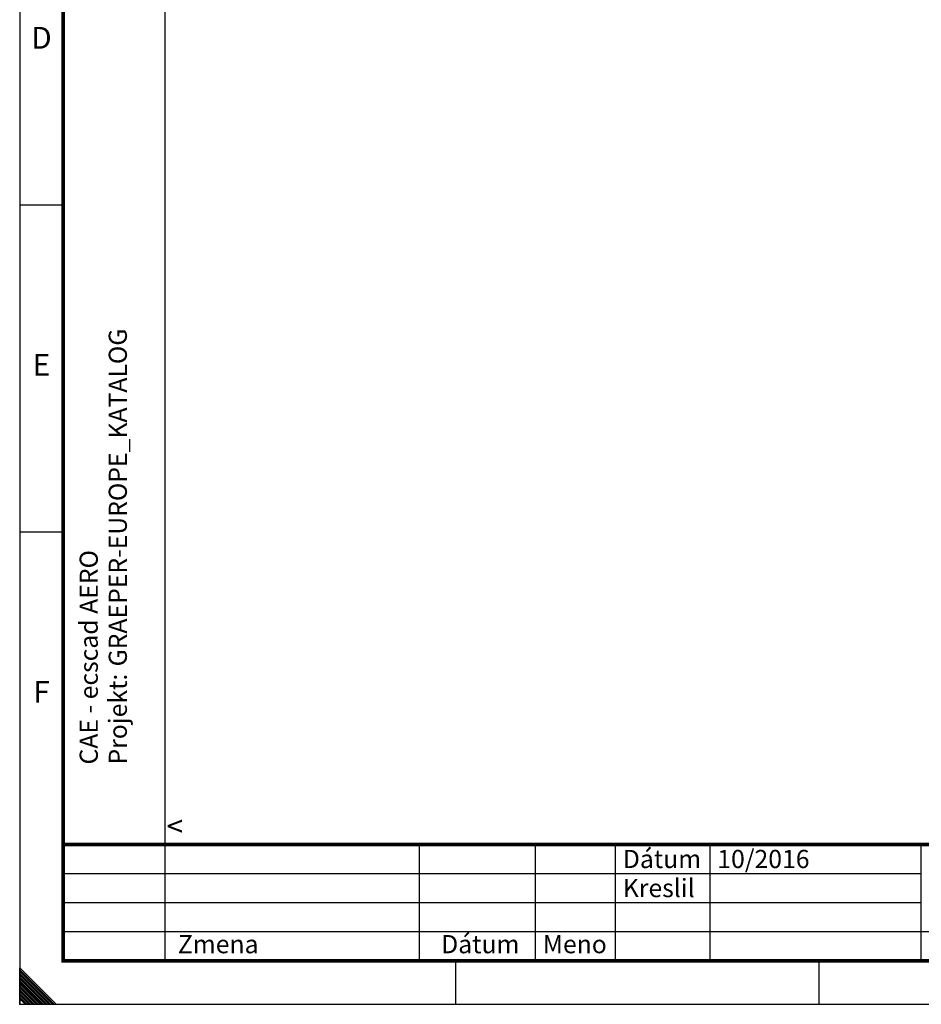
# Model space of a CAD drawing. Extents: x 0 to 1260, y 0 to 891.
# Drawn here: x 0 to 372, y 0 to 406 of the extents above; entities that cross this region are included whole.
import ezdxf
from ezdxf.enums import TextEntityAlignment as Align

# ---------------------------------------------------------------- set-up
doc = ezdxf.new("R2010")
doc.units = 0
doc.header["$LTSCALE"] = 25
for name, color, linetype in [('ECS_LEV_PG_FRAME', 7, 'CONTINUOUS'), ('ECS_LEV_PG_LADDER', 7, 'CONTINUOUS'), ('ECS_LEV_PH_DATA', 7, 'CONTINUOUS'), ('ECS_LEV_PH_DATA_0', 7, 'CONTINUOUS'), ('ECS_LEV_PH_EED', 7, 'CONTINUOUS')]:
    doc.layers.add(name, color=color, linetype=linetype)
doc.styles.add('ISOCP', font='ISOCP.SHX', dxfattribs={"oblique": 0.017453, "height": 1})

# ---------------------------------------------------------------- blocks, each defined once
blk = doc.blocks.new('__TEXT_')
blk = doc.blocks.new('__PHTEXT_')

msp = doc.modelspace()

# ---------------------------------------------------------------- linework, layer by layer
at = {"layer": 'ECS_LEV_PG_FRAME', "color": 7, "linetype": 'Continuous'}
for p, q in [((0, 891), (0, 0)), ((0, 0), (1260, 0))]:
    msp.add_line(p, q, dxfattribs=at)
at = {"layer": 'ECS_LEV_PH_DATA', "linetype": 'Continuous'}
for p, q in [((0, 15), (15, 0)), ((0, 0), (0, 15)), ((0, 14.25), (14.25, 0)), ((0, 13.5), (13.5, 0)), ((0, 12.75), (12.75, 0)), ((0, 12), (12, 0)), ((0, 11.25), (11.25, 0)), ((0, 10.5), (10.5, 0)), ((0, 9.75), (9.75, 0)), ((0, 9), (9, 0)), ((0, 8.25), (8.25, 0)), ((0, 7.5), (7.5, 0)), ((0, 6.75), (6.75, 0)), ((0, 6), (6, 0)), ((0, 5.25), (5.25, 0)), ((0, 4.5), (4.5, 0))]:
    msp.add_line(p, q, dxfattribs=at)
at = {"layer": 'ECS_LEV_PH_DATA', "color": 7, "linetype": 'Continuous'}
for p, q in [((-0.002, 3.736), (3.749, 0.009)), ((-0.002, 2.986), (2.998, 0.009)), ((-0.002, 2.236), (2.271, 0.032))]:
    msp.add_line(p, q, dxfattribs=at)
at = {"layer": 'ECS_LEV_PH_DATA_0', "color": 7}
for p, q in [((0, 330), (18, 330)), ((0, 195), (18, 195)), ((60, 18), (60, 66)), ((165, 18), (165, 66)), ((213, 18), (213, 66)), ((246, 18), (246, 66)), ((285, 18), (285, 66)), ((372, 66), (372, 18)), ((18, 54), (372, 54)), ((18, 42), (372, 42)), ((18, 30), (687, 30)), ((180, 0), (180, 18)), ((330, 0), (330, 18))]:
    msp.add_line(p, q, dxfattribs=at)
at = {"layer": 'ECS_LEV_PH_DATA_0', "color": 7, "const_width": 1.5}
msp.add_lwpolyline([(1242, 873), (18, 873), (18, 18), (1242, 18)], close=True, dxfattribs=at)
at = {"layer": 'ECS_LEV_PH_DATA_0', "color": 7}
msp.add_lwpolyline([(60, 66), (60, 873)], dxfattribs=at)
at = {"layer": 'ECS_LEV_PH_DATA_0', "color": 7, "const_width": 1.5}
msp.add_lwpolyline([(18, 66), (1242, 66)], dxfattribs=at)
at = {"layer": 'ECS_LEV_PH_DATA_0'}
for p in [(0, 0), (0.073, 0.073), (0.073, 0.073), (0.073, 0.073), (0.073, 0.073), (0.073, 0.073), (0.073, 0.073), (0.073, 0.073), (0.073, 0.073), (0.073, 0.073), (0.073, 0.073)]:
    msp.add_point(p, dxfattribs=at)
at = {"layer": 'ECS_LEV_PH_EED'}
msp.add_point((0, 0), dxfattribs=at)

# ---------------------------------------------------------------- block references
at = {"layer": 'ECS_LEV_PG_LADDER', "linetype": 'Continuous'}
ref = msp.add_blockref('__TEXT_', (0, 0), dxfattribs=dict(at, xscale=3, yscale=3, zscale=3))
ref.add_attrib('?', 'D', dxfattribs={"linetype": 'Continuous', "height": 9, "style": 'ISOCP'}).set_placement((9, 399), align=Align.MIDDLE_CENTER)
ref = msp.add_blockref('__TEXT_', (0, 0), dxfattribs=dict(at, xscale=3, yscale=3, zscale=3))
ref.add_attrib('?', 'E', dxfattribs={"linetype": 'Continuous', "height": 9, "style": 'ISOCP'}).set_placement((9, 264), align=Align.MIDDLE_CENTER)
ref = msp.add_blockref('__TEXT_', (0, 0), dxfattribs=dict(at, xscale=3, yscale=3, zscale=3))
ref.add_attrib('?', 'F', dxfattribs={"linetype": 'Continuous', "height": 9, "style": 'ISOCP'}).set_placement((9, 129), align=Align.MIDDLE_CENTER)
at = {"layer": 'ECS_LEV_PH_DATA', "linetype": 'Continuous'}
ref = msp.add_blockref('__PHTEXT_', (0, 0), dxfattribs=at)
ref.add_attrib('?PROJECT_0.0', 'GRAEPER-EUROPE_KATALOG', dxfattribs={"height": 7.5, "rotation": 90, "style": 'ISOCP'}).set_placement((40.5, 139.5), align=Align.MIDDLE_LEFT)
ref = msp.add_blockref('__TEXT_', (0, 0), dxfattribs=dict(at, xscale=3, yscale=3, zscale=3))
ref.add_attrib('ECS_T_TEXT_0.0', 'CAE - ecscad AERO', dxfattribs={"linetype": 'Continuous', "height": 7.5, "rotation": 90, "style": 'ISOCP'}).set_placement((28.5, 99), align=Align.MIDDLE_LEFT)
ref = msp.add_blockref('__TEXT_', (0, 0), dxfattribs=dict(at, xscale=3, yscale=3, zscale=3))
ref.add_attrib('ECS_T_TEXT_0.0', 'Projekt:', dxfattribs={"height": 7.5, "rotation": 90, "style": 'ISOCP'}).set_placement((40.5, 99), align=Align.MIDDLE_LEFT)
ref = msp.add_blockref('__TEXT_', (0, 0), dxfattribs=dict(at, xscale=3, yscale=3, zscale=3))
ref.add_attrib('ECS_T_TEXT_0.0', '<', dxfattribs={"height": 9, "style": 'ISOCP'}).set_placement((67.5, 73.5), align=Align.MIDDLE_RIGHT)
ref = msp.add_blockref('__TEXT_', (0, 0), dxfattribs=dict(at, xscale=3, yscale=3, zscale=3))
ref.add_attrib('ECS_T_TEXT_0.0', 'Dátum', dxfattribs={"linetype": 'Continuous', "height": 7.5, "style": 'ISOCP'}).set_placement((249, 60), align=Align.MIDDLE_LEFT)
ref = msp.add_blockref('__PHTEXT_', (0, 0), dxfattribs=at)
ref.add_attrib('?PGDESCR02_0.0', '10/2016', dxfattribs={"height": 7.5, "style": 'ISOCP'}).set_placement((288, 60), align=Align.MIDDLE_LEFT)
ref = msp.add_blockref('__TEXT_', (0, 0), dxfattribs=dict(at, xscale=3, yscale=3, zscale=3))
ref.add_attrib('ECS_T_TEXT_0.0', 'Kreslil', dxfattribs={"height": 7.5, "style": 'ISOCP'}).set_placement((249, 48), align=Align.MIDDLE_LEFT)
ref = msp.add_blockref('__TEXT_', (-183.71, -11.173), dxfattribs=dict(at, xscale=3, yscale=3, zscale=3))
ref.add_attrib('ECS_T_TEXT_0.0', 'Zmena', dxfattribs={"height": 7.5, "style": 'ISOCP'}).set_placement((65.29, 24.827), align=Align.MIDDLE_LEFT)
ref = msp.add_blockref('__TEXT_', (-75.004, -11.173), dxfattribs=dict(at, xscale=3, yscale=3, zscale=3))
ref.add_attrib('ECS_T_TEXT_0.0', 'Dátum', dxfattribs={"height": 7.5, "style": 'ISOCP'}).set_placement((173.996, 24.827), align=Align.MIDDLE_LEFT)
ref = msp.add_blockref('__TEXT_', (-33.028, -11.173), dxfattribs=dict(at, xscale=3, yscale=3, zscale=3))
ref.add_attrib('ECS_T_TEXT_0.0', 'Meno', dxfattribs={"height": 7.5, "style": 'ISOCP'}).set_placement((215.972, 24.827), align=Align.MIDDLE_LEFT)

doc.saveas('drawing.dxf')
